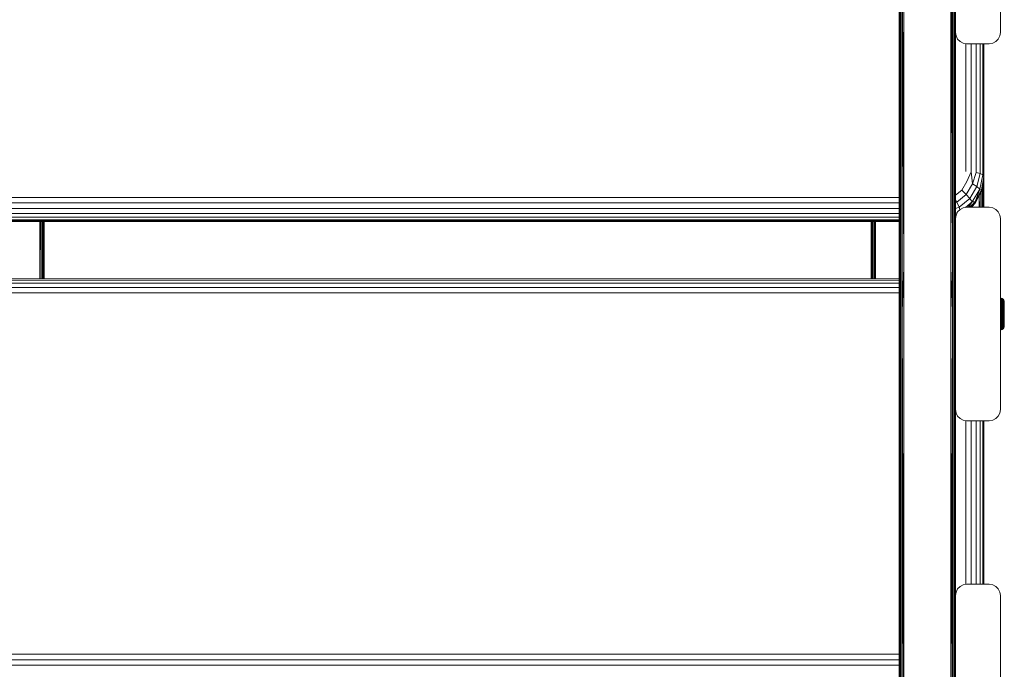
# Model space of a CAD drawing. Units: millimetres. Extents: x 2372 to 578302, y -1972 to 596964.
# Drawn here: x 5070 to 5507, y 6372 to 6661 of the extents above; entities that cross this region are included whole.
import ezdxf

# ---------------------------------------------------------------- set-up
doc = ezdxf.new("R2010")
doc.units = ezdxf.units.MM
doc.layers.add('Контур', color=7, linetype='Continuous', lineweight=15)

msp = doc.modelspace()

# ---------------------------------------------------------------- linework, layer by layer
at = {"layer": 'Контур'}
for p, q in [((5460.466, 6765.03), (5460.466, 6586.875)), ((5460.466, 6747.104), (5460.466, 6586.875)), ((5462.466, 6747.092), (5462.466, 6550.399)), ((5483.466, 6747.092), (5483.466, 6550.399)), ((5485.466, 6740.116), (5485.466, 6655.116)), ((5505.466, 6655.116), (5505.466, 6740.116)), ((5460.466, 6550.415), (5460.497, 6728.153)), ((5460.497, 6530.987), (5460.497, 6728.153)), ((5460.734, 6531.134), (5460.734, 6728.349)), ((5461.181, 6531.255), (5461.181, 6728.51)), ((5461.782, 6531.333), (5461.782, 6728.615)), ((5462.466, 6550.399), (5461.782, 6728.615)), ((5483.466, 6550.399), (5484.151, 6728.615)), ((5484.15, 6531.333), (5484.151, 6728.615)), ((5484.752, 6531.255), (5484.752, 6728.51)), ((5485.198, 6531.134), (5485.199, 6728.349)), ((5485.436, 6530.987), (5485.436, 6728.153)), ((5485.466, 6550.415), (5485.436, 6728.153)), ((5485.466, 6655.116), (5485.711, 6653.571)), ((5485.466, 6655.116), (5485.466, 6655.116)), ((5485.466, 6655.116), (5485.711, 6653.571)), ((5485.466, 6655.116), (5485.466, 6550.415)), ((5485.711, 6653.571), (5486.421, 6652.177)), ((5485.711, 6653.571), (5485.711, 6653.571)), ((5485.711, 6653.571), (5486.421, 6652.177)), ((5486.421, 6652.177), (5487.527, 6651.071)), ((5486.421, 6652.177), (5486.421, 6652.177)), ((5486.421, 6652.177), (5487.527, 6651.071)), ((5487.527, 6651.071), (5488.921, 6650.361)), ((5487.527, 6651.071), (5487.527, 6651.071)), ((5487.527, 6651.071), (5488.921, 6650.361)), ((5503.405, 6651.071), (5502.011, 6650.361)), ((5502.011, 6650.361), (5503.405, 6651.071)), ((5504.511, 6652.177), (5503.405, 6651.071)), ((5503.405, 6651.071), (5504.511, 6652.177)), ((5503.405, 6651.071), (5503.405, 6651.071)), ((5505.222, 6653.571), (5504.511, 6652.177)), ((5504.511, 6652.177), (5505.222, 6653.571)), ((5504.511, 6652.177), (5504.511, 6652.177)), ((5505.466, 6655.116), (5505.222, 6653.571)), ((5505.466, 6655.116), (5505.222, 6653.571)), ((5505.222, 6653.571), (5505.222, 6653.571)), ((5505.466, 6655.116), (5505.466, 6655.116)), ((5488.921, 6650.361), (5490.466, 6650.116)), ((5488.921, 6650.361), (5488.921, 6650.361)), ((5490.466, 6650.116), (5488.921, 6650.361)), ((5490.007, 6593.293), (5490.007, 6650.189)), ((5490.466, 6650.116), (5500.466, 6650.116)), ((5490.466, 6650.116), (5500.466, 6650.116)), ((5490.466, 6650.116), (5490.466, 6650.116)), ((5492.479, 6593.184), (5492.479, 6650.116)), ((5494.71, 6592.869), (5494.71, 6650.116)), ((5496.479, 6592.377), (5496.479, 6650.116)), ((5497.616, 6591.757), (5497.616, 6650.116)), ((5498.007, 6650.116), (5498.007, 6591.07)), ((5502.011, 6650.361), (5500.466, 6650.116)), ((5500.466, 6650.116), (5502.011, 6650.361)), ((5500.466, 6650.116), (5500.466, 6650.116)), ((5502.011, 6650.361), (5502.011, 6650.361)), ((5492.479, 6593.184), (5490.589, 6588.861)), ((5492.479, 6593.184), (5493.042, 6587.739)), ((5494.71, 6592.869), (5493.042, 6587.739)), ((5496.479, 6592.377), (5494.71, 6592.869)), ((5496.479, 6592.377), (5495.042, 6586.543)), ((5497.616, 6591.757), (5496.348, 6585.418)), ((5497.616, 6591.757), (5496.479, 6592.377)), ((5498.007, 6591.07), (5497.028, 6585.133)), ((5498.007, 6590.514), (5497.028, 6584.577)), ((5498.007, 6591.07), (5497.616, 6591.757)), ((5497.977, 6577.386), (5497.977, 6590.329)), ((5498.007, 6586.663), (5498.006, 6590.508)), ((5498.007, 6591.07), (5498.007, 6590.514)), ((5498.007, 6590.513), (5498.007, 6586.663)), ((5460.466, 6586.875), (5460.466, 6405.313)), ((5488.264, 6584.992), (5490.589, 6588.861)), ((5490.264, 6583.116), (5493.042, 6587.739)), ((5491.894, 6581.305), (5495.042, 6586.543)), ((5492.959, 6579.779), (5496.348, 6585.418)), ((5495.042, 6586.543), (5493.042, 6587.739)), ((5494.188, 6579.777), (5496.348, 6585.418)), ((5496.348, 6585.418), (5495.042, 6586.543)), ((5497.028, 6585.133), (5496.348, 6585.418)), ((5497.293, 6577.386), (5497.293, 6586.18)), ((5497.739, 6577.386), (5497.739, 6588.888)), ((5498.007, 6586.663), (5498.002, 6577.386)), ((5498.007, 6586.663), (5498.007, 6577.386)), ((4675.663, 6581.767), (5460.466, 6581.766)), ((5485.466, 6582.737), (5488.264, 6584.992)), ((5486.007, 6579.685), (5490.264, 6583.116)), ((5487.071, 6577.418), (5491.894, 6581.305)), ((5490.264, 6583.116), (5488.264, 6584.992)), ((5491.894, 6581.305), (5490.264, 6583.116)), ((5492.959, 6579.779), (5491.894, 6581.305)), ((5497.028, 6585.133), (5494.188, 6579.777)), ((5494.188, 6579.221), (5497.028, 6584.577)), ((5496.007, 6582.652), (5496.007, 6577.386)), ((5496.058, 6582.747), (5496.127, 6577.386)), ((5496.691, 6577.386), (5496.691, 6583.941)), ((5497.028, 6585.133), (5497.028, 6584.577)), ((4675.663, 6579.283), (5460.466, 6579.283)), ((4675.663, 6576.825), (5460.466, 6576.825)), ((5486.007, 6579.685), (5485.466, 6580.694)), ((5485.466, 6579.496), (5486.007, 6579.685)), ((5485.466, 6576.857), (5487.071, 6577.418)), ((5487.071, 6577.418), (5486.007, 6579.685)), ((5487.469, 6576.373), (5487.071, 6577.418)), ((5488.922, 6577.141), (5487.528, 6576.431)), ((5490.467, 6577.386), (5488.922, 6577.141)), ((5489.873, 6577.292), (5492.959, 6579.779)), ((5500.467, 6577.386), (5490.467, 6577.386)), ((5491.16, 6577.386), (5492.959, 6579.779)), ((5494.188, 6579.777), (5491.698, 6577.386)), ((5492.277, 6577.386), (5494.188, 6579.221)), ((5492.589, 6577.386), (5492.959, 6577.702)), ((5494.188, 6579.777), (5492.959, 6579.779)), ((5494.188, 6579.221), (5492.959, 6577.702)), ((5494.188, 6579.777), (5494.188, 6579.221)), ((5502.012, 6577.141), (5500.467, 6577.386)), ((5503.406, 6576.431), (5502.012, 6577.141)), ((4675.663, 6574.633), (5460.466, 6574.632)), ((4675.663, 6572.922), (5460.466, 6572.921)), ((5485.466, 6574.79), (5486.297, 6575.08)), ((5485.466, 6573.797), (5485.76, 6574.026)), ((5485.466, 6572.698), (5485.519, 6572.716)), ((5485.467, 6572.386), (5485.711, 6573.931)), ((5485.467, 6572.386), (5485.467, 6487.386)), ((5486.422, 6575.325), (5485.711, 6573.931)), ((5487.528, 6576.431), (5486.422, 6575.325)), ((5504.512, 6575.325), (5503.406, 6576.431)), ((5505.222, 6573.931), (5504.512, 6575.325)), ((5505.467, 6572.386), (5505.222, 6573.931)), ((5505.467, 6487.386), (5505.467, 6572.386)), ((5460.466, 6571.858), (4675.663, 6571.858)), ((5460.466, 6571.302), (4675.663, 6571.302)), ((4675.663, 6570.991), (5460.466, 6570.991)), ((5078.507, 6570.991), (5078.507, 6545.616)), ((5078.567, 6545.616), (5078.724, 6570.991)), ((5079.191, 6545.616), (5079.191, 6570.991)), ((5079.793, 6545.616), (5079.793, 6570.991)), ((5080.239, 6545.616), (5080.239, 6570.991)), ((5080.477, 6545.616), (5080.477, 6570.991)), ((5080.504, 6545.616), (5080.497, 6570.991)), ((5080.507, 6545.616), (5080.507, 6570.991)), ((5448.007, 6570.991), (5448.007, 6545.616)), ((5448.016, 6570.991), (5448.031, 6545.616)), ((5448.038, 6545.616), (5448.038, 6570.991)), ((5448.275, 6545.616), (5448.275, 6570.991)), ((5448.722, 6545.616), (5448.722, 6570.991)), ((5449.323, 6545.616), (5449.323, 6570.991)), ((5449.805, 6570.991), (5449.476, 6545.616)), ((5450.007, 6570.991), (5450.007, 6545.616)), ((5460.466, 6550.415), (5460.497, 6530.987)), ((5462.466, 6550.399), (5461.782, 6531.333)), ((5462.466, 6550.399), (5462.466, 6349.967)), ((5483.466, 6550.399), (5483.466, 6349.967)), ((5483.466, 6550.399), (5484.15, 6531.333)), ((5485.466, 6550.415), (5485.436, 6530.987)), ((5485.466, 6550.415), (5485.466, 6404.656)), ((4675.663, 6545.617), (5460.466, 6545.616)), ((4675.663, 6544.951), (5460.466, 6544.951)), ((4675.663, 6543.573), (5460.466, 6543.572)), ((5485.467, 6544.016), (5485.466, 6544.016)), ((5485.467, 6543.984), (5485.466, 6543.984)), ((5485.467, 6542.919), (5485.466, 6542.919)), ((4675.663, 6541.616), (5460.466, 6541.616)), ((5460.466, 6539.273), (4675.663, 6539.273)), ((5485.467, 6540.907), (5485.466, 6540.907)), ((5485.467, 6538.189), (5485.466, 6538.189)), ((5505.479, 6536.903), (5505.732, 6536.884)), ((5505.479, 6536.903), (5505.479, 6536.824)), ((5505.479, 6536.824), (5505.732, 6536.806)), ((5505.479, 6536.592), (5505.479, 6536.824)), ((5505.479, 6536.592), (5505.732, 6536.574)), ((5505.479, 6536.209), (5505.479, 6536.592)), ((5505.479, 6536.209), (5505.732, 6536.192)), ((5505.479, 6535.686), (5505.479, 6536.209)), ((5505.479, 6535.686), (5505.732, 6535.671)), ((5505.479, 6535.034), (5505.479, 6535.686)), ((5505.479, 6535.034), (5505.732, 6535.02)), ((5505.479, 6534.267), (5505.479, 6535.034)), ((5505.479, 6534.267), (5505.732, 6534.255)), ((5505.479, 6533.403), (5505.479, 6534.267)), ((5505.479, 6533.403), (5505.732, 6533.393)), ((5505.479, 6532.46), (5505.479, 6533.403)), ((5505.732, 6536.884), (5506.216, 6536.734)), ((5505.732, 6536.884), (5505.732, 6536.806)), ((5506.216, 6536.658), (5505.732, 6536.806)), ((5505.732, 6536.574), (5505.732, 6536.806)), ((5506.216, 6536.431), (5505.732, 6536.574)), ((5505.732, 6536.192), (5505.732, 6536.574)), ((5506.216, 6536.058), (5505.732, 6536.192)), ((5505.732, 6535.671), (5505.732, 6536.192)), ((5506.216, 6535.547), (5505.732, 6535.671)), ((5505.732, 6535.02), (5505.732, 6535.671)), ((5506.216, 6534.911), (5505.732, 6535.02)), ((5505.732, 6534.255), (5505.732, 6535.02)), ((5506.216, 6534.162), (5505.732, 6534.255)), ((5505.732, 6533.393), (5505.732, 6534.255)), ((5506.216, 6533.318), (5505.732, 6533.393)), ((5505.732, 6533.393), (5505.732, 6532.453)), ((5506.216, 6536.734), (5506.635, 6536.449)), ((5506.216, 6536.734), (5506.216, 6536.658)), ((5506.635, 6536.376), (5506.216, 6536.658)), ((5506.216, 6536.431), (5506.216, 6536.658)), ((5506.635, 6536.158), (5506.216, 6536.431)), ((5506.216, 6536.058), (5506.216, 6536.431)), ((5506.635, 6535.801), (5506.216, 6536.058)), ((5506.216, 6535.547), (5506.216, 6536.058)), ((5506.635, 6535.311), (5506.216, 6535.547)), ((5506.216, 6534.911), (5506.216, 6535.547)), ((5506.635, 6534.701), (5506.216, 6534.911)), ((5506.216, 6534.162), (5506.216, 6534.911)), ((5506.635, 6533.984), (5506.216, 6534.162)), ((5506.216, 6533.318), (5506.216, 6534.162)), ((5506.635, 6533.176), (5506.216, 6533.318)), ((5506.216, 6533.318), (5506.216, 6532.399)), ((5506.635, 6536.449), (5506.951, 6536.053)), ((5506.635, 6536.449), (5506.635, 6536.376)), ((5506.635, 6536.158), (5506.635, 6536.376)), ((5506.635, 6535.801), (5506.635, 6536.158)), ((5506.635, 6535.311), (5506.635, 6535.801)), ((5506.635, 6534.701), (5506.635, 6535.311)), ((5506.635, 6533.984), (5506.635, 6534.701)), ((5506.635, 6533.176), (5506.635, 6533.984)), ((5506.635, 6533.176), (5506.635, 6532.294)), ((5506.951, 6536.053), (5507.136, 6535.581)), ((5506.951, 6536.053), (5506.951, 6535.984)), ((5506.951, 6535.779), (5506.951, 6535.984)), ((5506.951, 6535.444), (5506.951, 6535.779)), ((5506.951, 6534.984), (5506.951, 6535.444)), ((5506.951, 6534.411), (5506.951, 6534.984)), ((5506.951, 6533.737), (5506.951, 6534.411)), ((5506.951, 6532.978), (5506.951, 6533.737)), ((5506.951, 6532.978), (5506.951, 6532.15)), ((5507.136, 6535.581), (5507.136, 6535.518)), ((5507.179, 6535.203), (5507.136, 6535.581)), ((5507.136, 6535.329), (5507.136, 6535.518)), ((5507.136, 6535.019), (5507.136, 6535.329)), ((5507.136, 6534.594), (5507.136, 6535.019)), ((5507.136, 6534.065), (5507.136, 6534.594)), ((5507.136, 6533.443), (5507.136, 6534.065)), ((5507.136, 6532.742), (5507.136, 6533.443)), ((5507.179, 6535.203), (5507.179, 6535.126)), ((5507.179, 6535.126), (5507.179, 6534.9)), ((5507.179, 6534.9), (5507.179, 6534.53)), ((5507.179, 6534.53), (5507.179, 6534.026)), ((5507.179, 6534.026), (5507.179, 6533.404)), ((5507.179, 6533.404), (5507.179, 6532.681)), ((5460.466, 6349.981), (5460.497, 6530.987)), ((5460.497, 6330.196), (5460.497, 6530.987)), ((5460.734, 6330.293), (5460.734, 6531.134)), ((5461.181, 6330.372), (5461.181, 6531.255)), ((5461.782, 6330.423), (5461.782, 6531.333)), ((5462.466, 6349.967), (5461.782, 6531.333)), ((5483.466, 6349.967), (5484.15, 6531.333)), ((5484.15, 6330.423), (5484.15, 6531.333)), ((5484.752, 6330.372), (5484.752, 6531.255)), ((5485.198, 6330.293), (5485.198, 6531.134)), ((5485.436, 6330.196), (5485.436, 6530.987)), ((5485.466, 6349.981), (5485.436, 6530.987)), ((5505.479, 6532.46), (5505.732, 6532.453)), ((5505.479, 6531.46), (5505.479, 6532.46)), ((5505.479, 6531.46), (5505.732, 6531.456)), ((5505.479, 6530.426), (5505.479, 6531.46)), ((5505.479, 6530.426), (5505.732, 6530.424)), ((5505.479, 6529.38), (5505.479, 6530.426)), ((5505.479, 6529.38), (5505.732, 6529.381)), ((5505.479, 6528.345), (5505.479, 6529.38)), ((5505.732, 6532.453), (5506.216, 6532.399)), ((5505.732, 6531.456), (5505.732, 6532.453)), ((5506.216, 6531.423), (5505.732, 6531.456)), ((5505.732, 6530.424), (5505.732, 6531.456)), ((5506.216, 6530.413), (5505.732, 6530.424)), ((5505.732, 6529.381), (5505.732, 6530.424)), ((5506.216, 6529.392), (5505.732, 6529.381)), ((5505.732, 6528.349), (5505.732, 6529.381)), ((5506.216, 6532.399), (5506.635, 6532.294)), ((5506.216, 6531.423), (5506.216, 6532.399)), ((5506.635, 6531.359), (5506.216, 6531.423)), ((5506.216, 6530.413), (5506.216, 6531.423)), ((5506.635, 6530.392), (5506.216, 6530.413)), ((5506.216, 6529.392), (5506.216, 6530.413)), ((5506.635, 6529.413), (5506.216, 6529.392)), ((5506.216, 6528.382), (5506.216, 6529.392)), ((5506.635, 6531.359), (5506.635, 6532.294)), ((5506.635, 6530.392), (5506.635, 6531.359)), ((5506.635, 6529.413), (5506.635, 6530.392)), ((5506.635, 6528.446), (5506.635, 6529.413)), ((5506.951, 6531.271), (5506.951, 6532.15)), ((5506.951, 6530.362), (5506.951, 6531.271)), ((5506.951, 6529.443), (5506.951, 6530.362)), ((5506.951, 6528.534), (5506.951, 6529.443)), ((5506.951, 6527.656), (5506.951, 6528.534)), ((5507.136, 6532.742), (5507.136, 6531.977)), ((5507.136, 6531.166), (5507.136, 6531.977)), ((5507.136, 6531.166), (5507.136, 6530.327)), ((5507.136, 6529.478), (5507.136, 6530.327)), ((5507.136, 6528.639), (5507.136, 6529.478)), ((5507.136, 6527.828), (5507.136, 6528.639)), ((5507.179, 6532.681), (5507.179, 6531.879)), ((5507.179, 6531.879), (5507.179, 6531.019)), ((5507.179, 6531.019), (5507.179, 6530.128)), ((5507.179, 6530.128), (5507.179, 6529.229)), ((5507.179, 6529.229), (5507.179, 6528.351)), ((5505.479, 6528.345), (5505.732, 6528.349)), ((5505.479, 6527.345), (5505.479, 6528.345)), ((5505.479, 6527.345), (5505.732, 6527.352)), ((5505.479, 6526.403), (5505.479, 6527.345)), ((5505.479, 6526.403), (5505.732, 6526.412)), ((5505.479, 6525.538), (5505.479, 6526.403)), ((5505.479, 6525.538), (5505.732, 6525.55)), ((5505.479, 6524.771), (5505.479, 6525.538)), ((5505.479, 6524.771), (5505.732, 6524.785)), ((5505.479, 6524.119), (5505.479, 6524.771)), ((5505.479, 6524.119), (5505.732, 6524.135)), ((5505.479, 6523.596), (5505.479, 6524.119)), ((5506.216, 6528.382), (5505.732, 6528.349)), ((5505.732, 6527.352), (5505.732, 6528.349)), ((5506.216, 6527.407), (5505.732, 6527.352)), ((5505.732, 6526.412), (5505.732, 6527.352)), ((5506.216, 6526.487), (5505.732, 6526.412)), ((5505.732, 6525.55), (5505.732, 6526.412)), ((5506.216, 6525.643), (5505.732, 6525.55)), ((5505.732, 6525.55), (5505.732, 6524.785)), ((5505.732, 6524.785), (5506.216, 6524.895)), ((5505.732, 6524.135), (5505.732, 6524.785)), ((5506.216, 6524.258), (5505.732, 6524.135)), ((5505.732, 6523.613), (5505.732, 6524.135)), ((5506.635, 6528.446), (5506.216, 6528.382)), ((5506.216, 6527.407), (5506.216, 6528.382)), ((5506.635, 6527.511), (5506.216, 6527.407)), ((5506.216, 6526.487), (5506.216, 6527.407)), ((5506.635, 6526.63), (5506.216, 6526.487)), ((5506.216, 6525.643), (5506.216, 6526.487)), ((5506.635, 6525.821), (5506.216, 6525.643)), ((5506.216, 6525.643), (5506.216, 6524.895)), ((5506.216, 6524.895), (5506.635, 6525.104)), ((5506.216, 6524.258), (5506.216, 6524.895)), ((5506.635, 6524.494), (5506.216, 6524.258)), ((5506.216, 6523.748), (5506.216, 6524.258)), ((5506.635, 6527.511), (5506.635, 6528.446)), ((5506.635, 6526.63), (5506.635, 6527.511)), ((5506.635, 6525.821), (5506.635, 6526.63)), ((5506.635, 6525.821), (5506.635, 6525.104)), ((5506.635, 6524.494), (5506.635, 6525.104)), ((5506.635, 6524.005), (5506.635, 6524.494)), ((5506.951, 6526.828), (5506.951, 6527.656)), ((5506.951, 6526.068), (5506.951, 6526.828)), ((5506.951, 6526.068), (5506.951, 6525.394)), ((5506.951, 6524.821), (5506.951, 6525.394)), ((5506.951, 6524.362), (5506.951, 6524.821)), ((5506.951, 6524.026), (5506.951, 6524.362)), ((5507.136, 6524.224), (5506.951, 6523.753)), ((5507.136, 6527.064), (5507.136, 6527.828)), ((5507.136, 6526.362), (5507.136, 6527.064)), ((5507.136, 6525.74), (5507.136, 6526.362)), ((5507.136, 6525.74), (5507.136, 6525.211)), ((5507.136, 6524.787), (5507.136, 6525.211)), ((5507.136, 6524.477), (5507.136, 6524.787)), ((5507.179, 6524.622), (5507.136, 6524.224)), ((5507.136, 6524.288), (5507.136, 6524.477)), ((5507.136, 6524.224), (5507.136, 6524.288)), ((5507.179, 6528.351), (5507.179, 6527.517)), ((5507.179, 6527.517), (5507.179, 6526.751)), ((5507.179, 6526.751), (5507.179, 6526.076)), ((5507.179, 6526.076), (5507.179, 6525.512)), ((5507.179, 6525.512), (5507.179, 6525.073)), ((5507.179, 6525.073), (5507.179, 6524.774)), ((5507.179, 6524.774), (5507.179, 6524.622)), ((5505.479, 6523.596), (5505.732, 6523.613)), ((5505.479, 6523.214), (5505.479, 6523.596)), ((5505.479, 6523.214), (5505.732, 6523.232)), ((5505.479, 6522.981), (5505.479, 6523.214)), ((5505.479, 6522.981), (5505.732, 6523)), ((5505.479, 6522.903), (5505.479, 6522.981)), ((5505.479, 6522.903), (5505.732, 6522.922)), ((5506.216, 6523.748), (5505.732, 6523.613)), ((5505.732, 6523.232), (5505.732, 6523.613)), ((5506.216, 6523.375), (5505.732, 6523.232)), ((5505.732, 6523), (5505.732, 6523.232)), ((5506.216, 6523.147), (5505.732, 6523)), ((5506.216, 6523.071), (5505.732, 6522.922)), ((5505.732, 6522.922), (5505.732, 6523)), ((5506.635, 6524.005), (5506.216, 6523.748)), ((5506.216, 6523.375), (5506.216, 6523.748)), ((5506.635, 6523.647), (5506.216, 6523.375)), ((5506.635, 6523.43), (5506.216, 6523.147)), ((5506.216, 6523.147), (5506.216, 6523.375)), ((5506.635, 6523.356), (5506.216, 6523.071)), ((5506.216, 6523.071), (5506.216, 6523.147)), ((5506.635, 6523.647), (5506.635, 6524.005)), ((5506.951, 6523.753), (5506.635, 6523.356)), ((5506.635, 6523.43), (5506.635, 6523.647)), ((5506.635, 6523.356), (5506.635, 6523.43)), ((5506.951, 6523.821), (5506.951, 6524.026)), ((5506.951, 6523.753), (5506.951, 6523.821)), ((5485.467, 6487.386), (5485.711, 6485.841)), ((5485.467, 6487.386), (5485.467, 6487.386)), ((5485.467, 6487.386), (5485.711, 6485.841)), ((5485.711, 6485.841), (5486.422, 6484.447)), ((5485.711, 6485.841), (5485.711, 6485.841)), ((5485.711, 6485.841), (5486.422, 6484.447)), ((5505.222, 6485.841), (5504.512, 6484.447)), ((5504.512, 6484.447), (5505.222, 6485.841)), ((5505.467, 6487.386), (5505.222, 6485.841)), ((5505.467, 6487.386), (5505.222, 6485.841)), ((5505.222, 6485.841), (5505.222, 6485.841)), ((5505.467, 6487.386), (5505.467, 6487.386)), ((5486.422, 6484.447), (5487.528, 6483.341)), ((5486.422, 6484.447), (5486.422, 6484.447)), ((5486.422, 6484.447), (5487.528, 6483.341)), ((5487.528, 6483.341), (5488.922, 6482.631)), ((5487.528, 6483.341), (5487.528, 6483.341)), ((5487.528, 6483.341), (5488.922, 6482.631)), ((5488.922, 6482.631), (5490.467, 6482.386)), ((5488.922, 6482.631), (5488.922, 6482.631)), ((5490.467, 6482.386), (5488.922, 6482.631)), ((5490.007, 6409.583), (5490.007, 6482.459)), ((5490.467, 6482.386), (5500.467, 6482.386)), ((5490.467, 6482.386), (5500.467, 6482.386)), ((5490.467, 6482.386), (5490.467, 6482.386)), ((5492.479, 6409.656), (5492.479, 6482.386)), ((5494.709, 6409.656), (5494.709, 6482.386)), ((5496.479, 6409.656), (5496.479, 6482.386)), ((5497.616, 6409.656), (5497.616, 6482.386)), ((5498.007, 6482.386), (5498.007, 6409.656)), ((5498.007, 6482.386), (5498.007, 6409.656)), ((5502.012, 6482.631), (5500.467, 6482.386)), ((5500.467, 6482.386), (5502.012, 6482.631)), ((5500.467, 6482.386), (5500.467, 6482.386)), ((5503.406, 6483.341), (5502.012, 6482.631)), ((5502.012, 6482.631), (5503.406, 6483.341)), ((5502.012, 6482.631), (5502.012, 6482.631)), ((5504.512, 6484.447), (5503.406, 6483.341)), ((5503.406, 6483.341), (5504.512, 6484.447)), ((5503.406, 6483.341), (5503.406, 6483.341)), ((5504.512, 6484.447), (5504.512, 6484.447)), ((5485.466, 6404.656), (5485.711, 6406.201)), ((5486.421, 6407.595), (5485.711, 6406.201)), ((5487.527, 6408.701), (5486.421, 6407.595)), ((5488.921, 6409.411), (5487.527, 6408.701)), ((5490.466, 6409.656), (5488.921, 6409.411)), ((5500.466, 6409.656), (5490.466, 6409.656)), ((5502.011, 6409.411), (5500.466, 6409.656)), ((5503.405, 6408.701), (5502.011, 6409.411)), ((5504.511, 6407.595), (5503.405, 6408.701)), ((5505.222, 6406.201), (5504.511, 6407.595)), ((5505.466, 6404.656), (5505.222, 6406.201)), ((5460.466, 6405.313), (5460.466, 6281.957)), ((5485.466, 6404.656), (5485.466, 6319.656)), ((5505.466, 6319.656), (5505.466, 6404.656)), ((4675.663, 6378.614), (5460.466, 6378.613)), ((4675.663, 6376.113), (5460.466, 6376.113)), ((4675.663, 6373.7), (5460.466, 6373.7))]:
    msp.add_line(p, q, dxfattribs=at)

doc.saveas('drawing.dxf')
